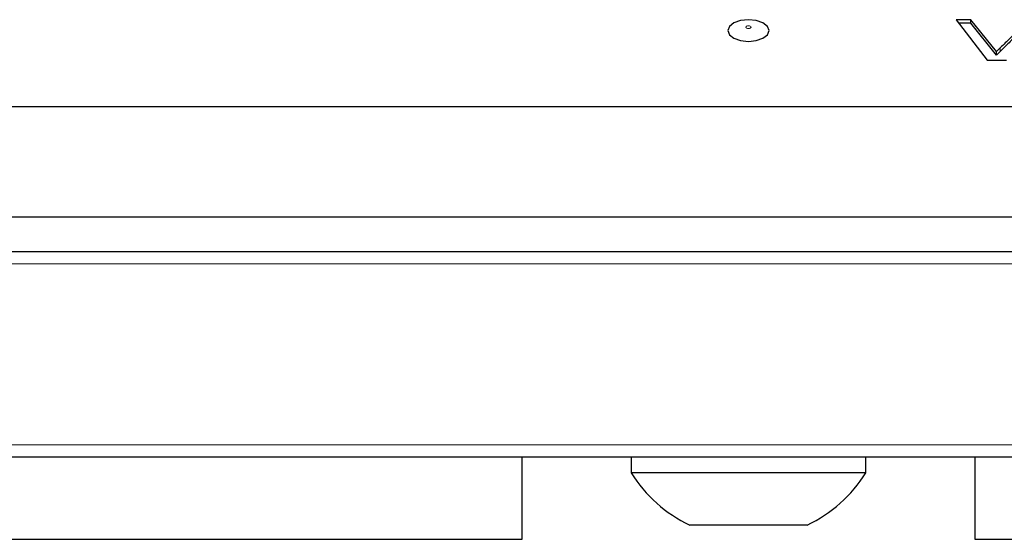
# Model space of a CAD drawing. Units: millimetres. Extents: x 0 to 594, y 0 to 420.
# Drawn here: x 84 to 96, y 195 to 201 of the extents above; entities that cross this region are included whole.
import ezdxf

# ---------------------------------------------------------------- set-up
doc = ezdxf.new("R2010")
doc.units = ezdxf.units.MM

msp = doc.modelspace()

# ---------------------------------------------------------------- linework, layer by layer
at = {"color": 7, "linetype": 'Continuous', "lineweight": 30}
for p, q in [((95.179, 201.241), (95.555, 200.747)), ((95.356, 201.241), (95.179, 201.241)), ((95.356, 201.198), (95.212, 201.198)), ((95.667, 200.852), (95.356, 201.241)), ((95.356, 201.198), (95.356, 201.241)), ((95.667, 200.809), (95.356, 201.198)), ((95.715, 200.899), (95.667, 200.852)), ((95.715, 200.856), (95.667, 200.809)), ((95.667, 200.809), (95.667, 200.852)), ((95.555, 200.747), (95.792, 200.747)), ((79.035, 200.184), (106.277, 200.184)), ((68.545, 198.845), (116.766, 198.845)), ((63.89, 198.42), (121.422, 198.423)), ((121.422, 195.923), (63.89, 195.92)), ((89.906, 194.923), (89.906, 195.921)), ((91.231, 195.921), (91.231, 195.732)), ((94.081, 195.732), (94.081, 195.922)), ((95.406, 195.922), (95.406, 194.923)), ((82.406, 194.923), (86.156, 194.923)), ((86.156, 194.923), (89.906, 194.923)), ((95.406, 194.923), (99.156, 194.923))]:
    msp.add_line(p, q, dxfattribs=at)
at = {"color": 8, "linetype": 'Continuous', "lineweight": 0}
for p, q in [((95.715, 200.856), (95.715, 200.899)), ((121.422, 198.273), (63.89, 198.27)), ((63.89, 196.07), (121.422, 196.073))]:
    msp.add_line(p, q, dxfattribs=at)
at = {"color": 7, "linetype": 'Continuous', "lineweight": 30, "flags": 128}
for points in [[(92.906, 201.109), (92.887, 201.159), (92.832, 201.202), (92.751, 201.23), (92.656, 201.24), (92.56, 201.23), (92.479, 201.202), (92.425, 201.159), (92.406, 201.109), (92.425, 201.058), (92.479, 201.016), (92.56, 200.987), (92.656, 200.977), (92.751, 200.987), (92.832, 201.016), (92.887, 201.058), (92.906, 201.109)], [(92.656, 195.732), (92.142, 195.732), (91.696, 195.732), (91.381, 195.732), (91.238, 195.732), (91.231, 195.732)], [(94.081, 195.732), (94.075, 195.732), (93.932, 195.732), (93.616, 195.732), (93.171, 195.732), (92.656, 195.732)], [(92.656, 195.097), (92.384, 195.097), (92.153, 195.097), (91.998, 195.097), (91.944, 195.097)], [(93.369, 195.097), (93.315, 195.097), (93.16, 195.097), (92.929, 195.097), (92.656, 195.097)]]:
    msp.add_lwpolyline(points, dxfattribs=at)
at = {"color": 8, "linetype": 'Continuous', "lineweight": 0, "flags": 128}
msp.add_lwpolyline([(92.688, 201.151), (92.685, 201.158), (92.678, 201.163), (92.668, 201.167), (92.656, 201.168), (92.643, 201.167), (92.633, 201.163), (92.626, 201.158), (92.624, 201.151), (92.626, 201.145), (92.633, 201.139), (92.643, 201.135), (92.656, 201.134), (92.668, 201.135), (92.678, 201.139), (92.685, 201.145), (92.688, 201.151)], dxfattribs=at)
at = {"color": 7, "linetype": 'Continuous', "lineweight": 30}
for start, end in [(211.7484, 244.8393), (295.1651, 328.2559)]:
    msp.add_arc((92.656, 196.614), 1.676, start, end, dxfattribs=at)
for points in [[(95.987, 201.17), (95.938, 201.119), (95.848, 201.028), (95.756, 200.938), (95.715, 200.899)], [(95.987, 201.128), (95.938, 201.077), (95.848, 200.986), (95.756, 200.896), (95.715, 200.856)]]:
    msp.add_open_spline(points, degree=3, knots=[0, 0, 0, 0, 0.559998, 1, 1, 1, 1], dxfattribs=at)

doc.saveas('drawing.dxf')
